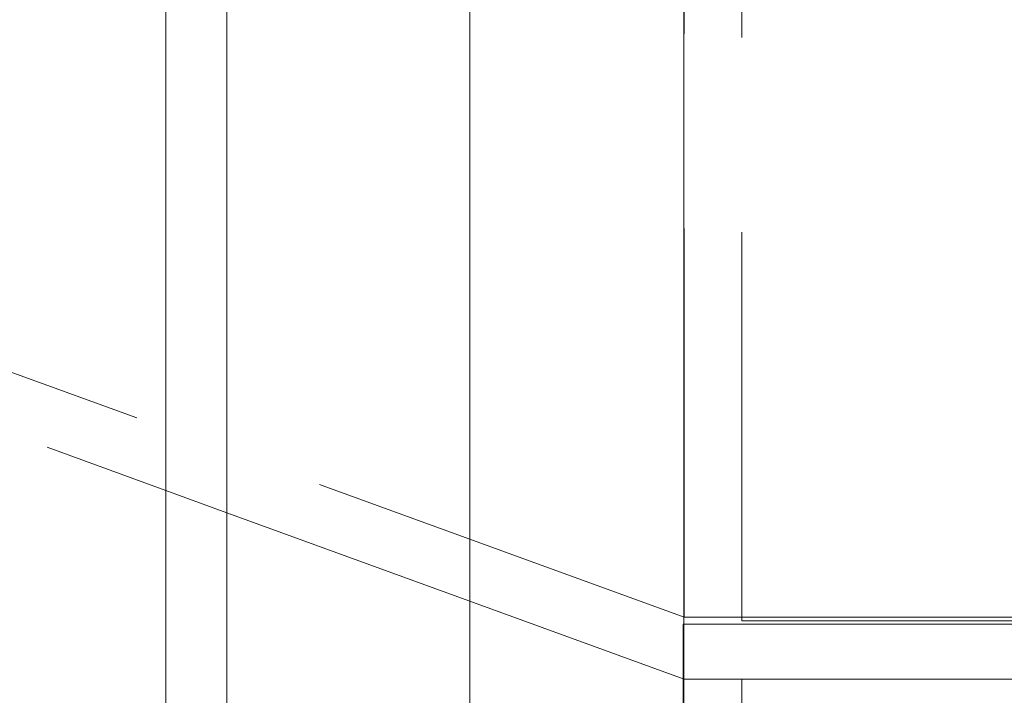
# Model space of a CAD drawing. Units: inches. Extents: x 7 to 265, y 3 to 173.
# Drawn here: x 175 to 177, y 79 to 80 of the extents above; entities that cross this region are included whole.
import ezdxf

# ---------------------------------------------------------------- set-up
doc = ezdxf.new("R2010")
doc.units = ezdxf.units.IN
doc.header["$LTSCALE"] = 16
doc.header["$MEASUREMENT"] = 0
doc.linetypes.add('HIDDEN', pattern=[0.075, 0.05, -0.025])

msp = doc.modelspace()

# ---------------------------------------------------------------- linework, layer by layer
at = {"color": 7, "linetype": 'HIDDEN', "lineweight": 0}
for p, q in [((176.6855, 78.8159), (176.6855, 91.1963)), ((176.5664, 78.8236), (176.5664, 82.6963)), ((171.3055, 80.7383), (176.5664, 78.8236)), ((172.9999, 79.9942), (175.4999, 79.0843)), ((175.6255, 79.0386), (176.1255, 78.8566)), ((182.0594, 78.8236), (176.5664, 78.8236)), ((176.6855, 78.8159), (203.6855, 78.8159)), ((176.5659, 78.809), (176.5659, 78.6963)), ((176.5659, 78.1963), (176.5659, 78.809)), ((176.5643, 78.6969), (176.5659, 78.6963)), ((176.5659, 78.6963), (176.6855, 78.6963)), ((176.6855, 78.6963), (180.6891, 78.6963)), ((176.6855, 78.1963), (176.6855, 78.6963))]:
    msp.add_line(p, q, dxfattribs=at)
at = {"color": 7, "linetype": 'Continuous', "lineweight": 15}
for p, q in [((175.6255, 77.9463), (175.6255, 81.6963)), ((176.1255, 77.9463), (176.1255, 81.6963)), ((175.4999, 78.139), (175.4999, 80.739)), ((176.5659, 78.809), (176.5659, 80.4463)), ((176.5659, 80.4463), (176.5659, 78.809)), ((175.4999, 79.0843), (175.6255, 79.0386)), ((176.1255, 78.8566), (176.5643, 78.6969)), ((176.5643, 78.809), (178.0643, 78.809)), ((176.5643, 78.809), (176.5643, 77.809))]:
    msp.add_line(p, q, dxfattribs=at)

doc.saveas('drawing.dxf')
